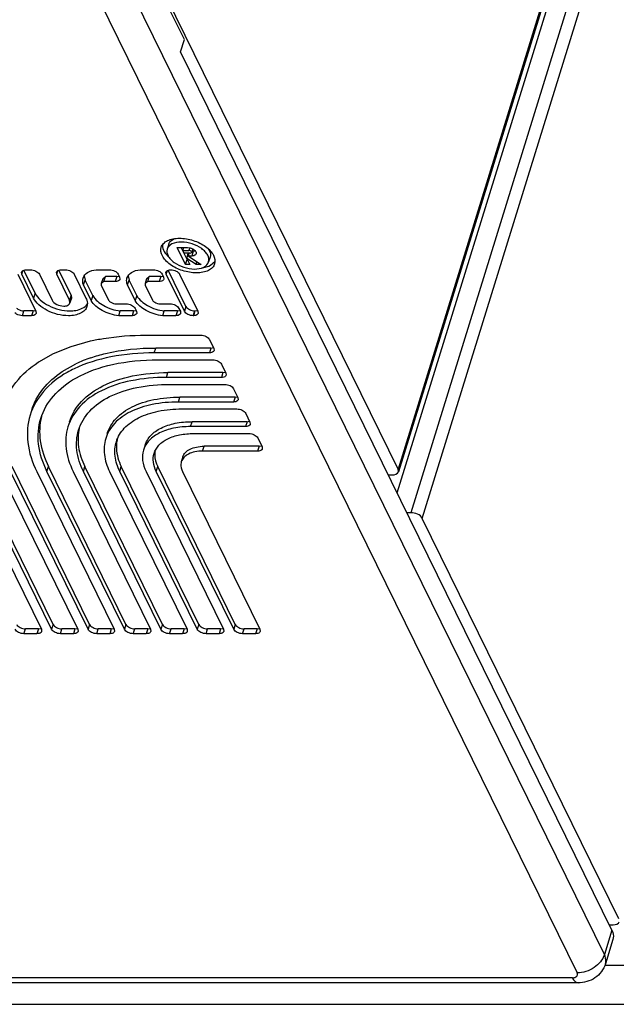
# Paper-space layout '5349-1527DM-2_CUST_1' of a CAD drawing. Units: inches. Extents: x 0 to 17, y 0 to 11.
# Drawn here: x 5.4 to 5.5, y 1.6 to 1.8 of the extents above; entities that cross this region are included whole.
import ezdxf

# ---------------------------------------------------------------- set-up
doc = ezdxf.new("R2010")
doc.units = ezdxf.units.IN
doc.header["$LTSCALE"] = 0.935
doc.header["$MEASUREMENT"] = 0
doc.layers.get('0').update_dxf_attribs({"linetype": 'CONTINUOUS'})

psp = doc.layouts.new('5349-1527DM-2_CUST_1')

# ---------------------------------------------------------------- linework, layer by layer
at = {"color": 7, "linetype": 'Continuous'}
for p, q in [((5.4339288083, 1.6985622619), (5.5221479474, 1.9840395006)), ((5.5209440999, 1.9840395006), (5.4341150969, 1.7030607438)), ((5.5211666164, 1.9840395006), (5.434175970599999, 1.7025376678)), ((5.5259178322, 1.9840395006), (5.436536425599999, 1.6948011626)), ((5.4387086551, 1.6936998851), (5.528430382200001, 1.9840395006)), ((5.4341150969, 1.7030607438), (5.3833148175, 1.8065808291)), ((5.3935793698, 1.7845552791), (5.3847523709, 1.8025428116)), ((5.473225047000001, 1.6109459336), (5.3826080826, 1.7956038921)), ((5.3774564361, 1.7921344324), (5.4680734004, 1.6074764739)), ((5.392864607100001, 1.7822423059), (5.3935793698, 1.7845552791)), ((5.4746545726, 1.6155718799), (5.392864607100001, 1.7822423059)), ((5.3906106799, 1.7457337612), (5.390324774700001, 1.744808572)), ((5.3922105145, 1.7451204404), (5.3941829511, 1.7451204404)), ((5.393795952200001, 1.741889658), (5.3922105145, 1.7451204404)), ((5.3940818573, 1.7428148472), (5.3929504366, 1.7451204404)), ((5.393296629299999, 1.7445698016), (5.393466789500001, 1.7451204404)), ((5.3941829511, 1.7451204404), (5.394673857999999, 1.7450582771)), ((5.3946082823, 1.7450717601), (5.3944531653, 1.7445698016)), ((5.394673857999999, 1.7450582771), (5.3951832483, 1.7448641102)), ((5.389933366599999, 1.7440660671), (5.3906828328, 1.7432339883)), ((5.393296629299999, 1.7445698016), (5.3944531653, 1.7445698016)), ((5.393548919600001, 1.7440556879), (5.393296629299999, 1.7445698016)), ((5.3947054557, 1.7440556879), (5.393548919600001, 1.7440556879)), ((5.394044669099999, 1.7430454566), (5.3943305742, 1.7439706459)), ((5.3943305742, 1.7439706459), (5.3944576177, 1.7438870451)), ((5.394339572000001, 1.7435050492), (5.3945097322, 1.7440556879)), ((5.394339572000001, 1.7435050492), (5.3967943923, 1.741889658)), ((5.39497567, 1.7435050492), (5.394339572000001, 1.7435050492)), ((5.3947054557, 1.7440556879), (5.3949743724, 1.7441906611)), ((5.395182240700001, 1.7448631918), (5.394974409500001, 1.7441906499)), ((5.3952615751, 1.7444302384), (5.39497567, 1.7435050492)), ((5.3952615751, 1.7444302384), (5.395048448, 1.7444302384)), ((5.3951832483, 1.7448641102), (5.395530380199999, 1.7446244645)), ((5.3952615751, 1.7444302384), (5.395562844800001, 1.7444588853)), ((5.3984674872, 1.7433058241), (5.3981815821, 1.7423806349)), ((5.393795952200001, 1.741889658), (5.3940818573, 1.7428148472)), ((5.3946118527, 1.741889658), (5.393795952200001, 1.741889658)), ((5.3958010722, 1.741889658), (5.394044669099999, 1.7430454566)), ((5.394044669099999, 1.7430454566), (5.3946118527, 1.741889658)), ((5.394157835800001, 1.7428148472), (5.3940818573, 1.7428148472)), ((5.3958010722, 1.741889658), (5.3959689316, 1.7424328512)), ((5.3967943923, 1.741889658), (5.3958010722, 1.741889658)), ((5.3970014743, 1.741283179), (5.3982127772, 1.7415975007)), ((5.3982127772, 1.7415975007), (5.398535504500001, 1.7417534545)), ((5.398535504500001, 1.7417534545), (5.399391820499999, 1.7425205797)), ((5.3619965801, 1.7400401446), (5.365441082799999, 1.733020986)), ((5.3627620343, 1.7400401446), (5.3627154135, 1.7404409054)), ((5.3627620343, 1.7400401446), (5.362978851999999, 1.7407417671)), ((5.364972802200001, 1.7355350732), (5.3627620343, 1.7400401446)), ((5.3652587074, 1.7364602624), (5.3631245762, 1.7408091645)), ((5.3635982149, 1.7408839141), (5.3644146968, 1.7408839141)), ((5.3660790013, 1.7400401446), (5.3684933248, 1.7351202706)), ((5.369395970299999, 1.7400401446), (5.3693493495, 1.7404409054)), ((5.369395970299999, 1.7400401446), (5.369612788, 1.7407417671)), ((5.3718102938, 1.7351202706), (5.369395970299999, 1.7400401446)), ((5.3720961989, 1.7360454599), (5.369758512200001, 1.7408091645)), ((5.370232150900001, 1.7408839141), (5.3710486328, 1.7408839141)), ((5.3727129373, 1.7400401446), (5.3749237053, 1.7355350732)), ((5.3745799028, 1.7397674929), (5.3747607311, 1.7389348126)), ((5.376860916900001, 1.7408997567), (5.3793759863, 1.7408997567)), ((5.3780937675, 1.7391925959), (5.378601090399999, 1.7395863744)), ((5.3783151853, 1.7386611851), (5.378601090399999, 1.7395863744)), ((5.3807604227, 1.7395863744), (5.378601090399999, 1.7395863744)), ((5.3807604227, 1.7395863744), (5.3804745176, 1.7386611851)), ((5.3807604227, 1.7395863744), (5.3812352685, 1.7396600781)), ((5.381040290800001, 1.7400559871), (5.381310698200001, 1.7395049547)), ((5.381310698200001, 1.7395049547), (5.381357319, 1.7391041938)), ((5.3829150307, 1.7397674929), (5.3830958589, 1.7389348126)), ((5.3851960448, 1.7408997567), (5.3877111141, 1.7408997567)), ((5.3864288953, 1.7391925959), (5.386936218200001, 1.7395863744)), ((5.3866503131, 1.7386611851), (5.386936218200001, 1.7395863744)), ((5.3890955506, 1.7395863744), (5.386936218200001, 1.7395863744)), ((5.3890955506, 1.7395863744), (5.388809645499999, 1.7386611851)), ((5.3890955506, 1.7395863744), (5.3895703963, 1.7396600781)), ((5.3893754186, 1.7400559871), (5.389645826000001, 1.7395049547)), ((5.389645826000001, 1.7395049547), (5.3896924468, 1.7391041938)), ((5.3901408728, 1.7400559871), (5.390094252000001, 1.740456748)), ((5.3901408728, 1.7400559871), (5.390357690599999, 1.7407576097)), ((5.3935931499, 1.733020986), (5.3901408728, 1.7400559871)), ((5.393879055, 1.7339461753), (5.3905034147, 1.740825007)), ((5.3909770534, 1.7408997567), (5.3910262205, 1.7408997567)), ((5.392690525, 1.7400559871), (5.3961428022, 1.733020986)), ((5.374474826, 1.7380096233), (5.3747607311, 1.7389348126)), ((5.375918685399999, 1.7350673472), (5.374474826, 1.7380096233)), ((5.3762045905, 1.7359925365), (5.3747607311, 1.7389348126)), ((5.3780937675, 1.7391925959), (5.3778078624, 1.7382674067)), ((5.3783151853, 1.7386611851), (5.3778078625, 1.7382674066)), ((5.3778078625, 1.7382674066), (5.377823616000001, 1.7379447791)), ((5.377823616000001, 1.7379447791), (5.379203832999999, 1.7351321926)), ((5.3804745176, 1.7386611851), (5.3783151853, 1.7386611851)), ((5.3828099538, 1.7380096233), (5.3830958589, 1.7389348126)), ((5.384253813200001, 1.7350673472), (5.3828099538, 1.7380096233)), ((5.3845397183, 1.7359925365), (5.3830958589, 1.7389348126)), ((5.3864288953, 1.7391925959), (5.3861429902, 1.7382674067)), ((5.3866503131, 1.7386611851), (5.3861429903, 1.7382674066)), ((5.3861429903, 1.7382674066), (5.3861587438, 1.7379447791)), ((5.3861587438, 1.7379447791), (5.387538960800001, 1.7351321926)), ((5.388809645499999, 1.7386611851), (5.3866503131, 1.7386611851)), ((5.3652587074, 1.7364602624), (5.364972802200001, 1.7355350732)), ((5.3720961989, 1.7360454599), (5.3718102938, 1.7351202706)), ((5.3720961989, 1.7360454599), (5.3721580427, 1.7355138385)), ((5.3762045905, 1.7359925365), (5.375918685399999, 1.7350673472)), ((5.3845397183, 1.7359925365), (5.384253813200001, 1.7350673472)), ((5.3718721376, 1.7345886493), (5.3718102938, 1.7351202706)), ((5.372158067999999, 1.7355138304), (5.3718721629, 1.7345886411)), ((5.3803985258, 1.734415786), (5.3825578582, 1.734415786)), ((5.3887336536, 1.734415786), (5.390892986, 1.734415786)), ((5.393879055, 1.7339461753), (5.3935931499, 1.733020986)), ((5.3628777552, 1.7321772164), (5.3631636603, 1.7331024057)), ((5.3646049022, 1.7321772164), (5.3628777552, 1.7321772164)), ((5.3648908073, 1.7331024057), (5.3631636603, 1.7331024057)), ((5.3648908073, 1.7331024057), (5.3646049022, 1.7321772164)), ((5.3648908073, 1.7331024057), (5.365365653, 1.7331761094)), ((5.365441082799999, 1.733020986), (5.3654877036, 1.7326202252)), ((5.3811413199, 1.7321772144), (5.381427225, 1.7331024037)), ((5.3836563895, 1.7321772144), (5.3811413199, 1.7321772144)), ((5.3839422943, 1.7331024037), (5.381427225, 1.7331024037)), ((5.3839422943, 1.7331024037), (5.3836563892, 1.7321772144)), ((5.383942294600001, 1.7331024037), (5.3844171403, 1.7331761074)), ((5.384222162, 1.7335720177), (5.384492569500001, 1.7330209852)), ((5.384492569500001, 1.7330209852), (5.3845391909, 1.7326202232)), ((5.3894764477, 1.7321772144), (5.3897623528, 1.7331024037)), ((5.3919915173, 1.7321772144), (5.3894764477, 1.7321772144)), ((5.3922774222, 1.7331024037), (5.3897623528, 1.7331024037)), ((5.3922774222, 1.7331024037), (5.3919915171, 1.7321772144)), ((5.3922774224, 1.7331024037), (5.392752268200001, 1.7331761074)), ((5.3925572899, 1.7335720177), (5.3928276973, 1.7330209852)), ((5.3928276973, 1.7330209852), (5.3928743187, 1.7326202232)), ((5.3952574544, 1.7321772164), (5.3955433595, 1.7331024057)), ((5.395306623500001, 1.7321772164), (5.3952574544, 1.7321772164)), ((5.3955925286, 1.7331024057), (5.395306623500001, 1.7321772164)), ((5.3955925286, 1.7331024057), (5.3955433595, 1.7331024057)), ((5.3955925286, 1.7331024057), (5.3960673724, 1.7331761094)), ((5.3961428022, 1.733020986), (5.3961894229, 1.7326202252)), ((5.3862367804, 1.7284741363), (5.3966829575, 1.7284741363)), ((5.3687756818, 1.7250068867), (5.3720934991, 1.7263568351)), ((5.3720934991, 1.7263568351), (5.3757694759, 1.7273849375)), ((5.398345350700001, 1.7276313358), (5.399163074, 1.7259649909)), ((5.3659757245, 1.7234270649), (5.3687756818, 1.7250068867)), ((5.387881676599999, 1.7251221904), (5.388167581699999, 1.7260473796)), ((5.3983278537, 1.7251221904), (5.387881676599999, 1.7251221904)), ((5.3986137588, 1.7260473796), (5.388167581699999, 1.7260473796)), ((5.3986137588, 1.7260473796), (5.3983278537, 1.7251221904)), ((5.3986137588, 1.7260473796), (5.3990873206, 1.726120737)), ((5.399163074, 1.7259649909), (5.3992096412, 1.7255646903)), ((5.370438662200001, 1.7215918164), (5.372970439099999, 1.7230296836)), ((5.388524512, 1.7238122296), (5.3989706891, 1.7238122296)), ((5.4006330872, 1.7229694265), (5.401450808, 1.7213030867)), ((5.390169408099999, 1.7204602836), (5.3904553132, 1.7213854729)), ((5.4009014903, 1.7213854729), (5.3904553132, 1.7213854729)), ((5.4009014903, 1.7213854729), (5.4006155852, 1.7204602836)), ((5.4009014903, 1.7213854729), (5.4013750554, 1.7214588312)), ((5.401450808, 1.7213030867), (5.4014973754, 1.7209027849)), ((5.4006155852, 1.7204602836), (5.390169408099999, 1.7204602836)), ((5.3908122423, 1.7191503253), (5.4012584194, 1.7191503253)), ((5.4029208175, 1.7183075223), (5.403738538300001, 1.7166411824)), ((5.3924571385, 1.7157983794), (5.3927430436, 1.7167235686)), ((5.4029033156, 1.7157983794), (5.3924571385, 1.7157983794)), ((5.403189220700001, 1.7167235686), (5.3927430436, 1.7167235686)), ((5.403189220700001, 1.7167235686), (5.4029033156, 1.7157983794)), ((5.403189220700001, 1.7167235686), (5.403662785700001, 1.7167969269)), ((5.403738538300001, 1.7166411824), (5.403785105700001, 1.7162408807)), ((5.3930999739, 1.7144884186), (5.4035461509, 1.7144884186)), ((5.4052085441, 1.713645618), (5.4060262674, 1.7119792732)), ((5.39474487, 1.7111364726), (5.3950307751, 1.7120616619)), ((5.4054769522, 1.7120616619), (5.3950307751, 1.7120616619)), ((5.4054769522, 1.7120616619), (5.405191047100001, 1.7111364726)), ((5.4054769522, 1.7120616619), (5.405950514, 1.7121350193)), ((5.4060262674, 1.7119792732), (5.406072834600001, 1.7115789726)), ((5.405191047100001, 1.7111364726), (5.39474487, 1.7111364726)), ((5.395387704199999, 1.7098265143), (5.4058338813, 1.7098265143)), ((5.407496274500001, 1.7089837138), (5.4083139977, 1.7073173689)), ((5.3861219826, 1.7075911966), (5.3858360775, 1.7066660073)), ((5.397032600299999, 1.7064745684), (5.397318505399999, 1.7073997576)), ((5.4074787774, 1.7064745684), (5.397032600299999, 1.7064745684)), ((5.4077646825, 1.7073997576), (5.397318505399999, 1.7073997576)), ((5.4077646825, 1.7073997576), (5.4074787774, 1.7064745684)), ((5.4077646825, 1.7073997576), (5.4082382443, 1.7074731151)), ((5.4083139977, 1.7073173689), (5.4083605649, 1.7069170684)), ((5.393287376900001, 1.7053769223), (5.3930014718, 1.704451733)), ((5.351768191000001, 1.7026217537), (5.366462881399999, 1.672677123)), ((5.3684038957, 1.672677123), (5.353709205299999, 1.7026217537)), ((5.368689800799999, 1.6736023123), (5.353995110400001, 1.7035469429)), ((5.3586758995, 1.7026217537), (5.3733705899, 1.672677123)), ((5.3753116079, 1.672677123), (5.3606169175, 1.7026217537)), ((5.375597513, 1.6736023123), (5.3609028226, 1.7035469429)), ((5.3655836117, 1.7026217537), (5.380278302100001, 1.672677123)), ((5.367524626, 1.7026217537), (5.3678105311, 1.7035469429)), ((5.3822193164, 1.672677123), (5.367524626, 1.7026217537)), ((5.3825052215, 1.6736023123), (5.3678105311, 1.7035469429)), ((5.3724913202, 1.7026217537), (5.3871860106, 1.672677123)), ((5.3744323308, 1.7026217537), (5.374718235900001, 1.7035469429)), ((5.3891270212, 1.672677123), (5.3744323308, 1.7026217537)), ((5.3894129263, 1.6736023123), (5.374718235900001, 1.7035469429)), ((5.379399025, 1.7026217537), (5.394093715399999, 1.672677123)), ((5.381340039299999, 1.7026217537), (5.381625944400001, 1.7035469429)), ((5.3960347297, 1.672677123), (5.381340039299999, 1.7026217537)), ((5.3963206348, 1.6736023123), (5.381625944400001, 1.7035469429)), ((5.386306733500001, 1.7026217537), (5.401001423899999, 1.672677123)), ((5.3882477441, 1.7026217537), (5.388533649199999, 1.7035469429)), ((5.402942434500001, 1.672677123), (5.3882477441, 1.7026217537)), ((5.4032283396, 1.6736023123), (5.388533649199999, 1.7035469429)), ((5.3932144383, 1.7026217537), (5.4079091287, 1.672677123)), ((5.4341769789, 1.7025372876), (5.4341150969, 1.7030607438)), ((5.4322617025, 1.7019594663), (5.433023724400001, 1.7019594663)), ((5.436536425599999, 1.6948011626), (5.4357744878, 1.6948011626)), ((5.475998221799999, 1.6177117374), (5.4387086551, 1.6936998851)), ((5.363158580299999, 1.6718343225), (5.363444485400001, 1.6727595117)), ((5.3659135662, 1.6727595117), (5.363444485400001, 1.6727595117)), ((5.3659135662, 1.6727595117), (5.3656276611, 1.6718343225)), ((5.3659135662, 1.6727595117), (5.366387128, 1.6728328691)), ((5.366462881399999, 1.672677123), (5.3665094486, 1.6722768224)), ((5.368689800799999, 1.6736023123), (5.3684038957, 1.672677123)), ((5.3700662888, 1.6718343225), (5.370352194, 1.6727595117)), ((5.372821274700001, 1.6727595117), (5.370352194, 1.6727595117)), ((5.372821274700001, 1.6727595117), (5.3725353696, 1.6718343225)), ((5.372821274700001, 1.6727595117), (5.3732948365, 1.6728328691)), ((5.3733705899, 1.672677123), (5.3734171571, 1.6722768224)), ((5.375597513, 1.6736023123), (5.3753116079, 1.672677123)), ((5.376974006, 1.67183432), (5.3772599111, 1.6727595092)), ((5.379728984500001, 1.6727595092), (5.3772599111, 1.6727595092)), ((5.379728984500001, 1.6727595092), (5.3794430793, 1.67183432)), ((5.379728984500001, 1.6727595092), (5.380202549500001, 1.6728328675)), ((5.380278302100001, 1.672677123), (5.380324869500001, 1.6722768213)), ((5.3825052215, 1.6736023123), (5.3822193164, 1.672677123)), ((5.383881709600001, 1.6718343225), (5.3841676147, 1.6727595117)), ((5.3866366954, 1.6727595117), (5.3841676147, 1.6727595117)), ((5.3866366954, 1.6727595117), (5.3863507903, 1.6718343225)), ((5.3866366954, 1.6727595117), (5.387110257200001, 1.6728328691)), ((5.3871860106, 1.672677123), (5.3872325778, 1.6722768224)), ((5.3894129263, 1.6736023123), (5.3891270212, 1.672677123)), ((5.3907894144, 1.6718343225), (5.391075319500001, 1.6727595117)), ((5.3935444002, 1.6727595117), (5.391075319500001, 1.6727595117)), ((5.3935444002, 1.6727595117), (5.3932584951, 1.6718343225)), ((5.3935444002, 1.6727595117), (5.394017962, 1.6728328691)), ((5.394093715399999, 1.672677123), (5.3941402826, 1.6722768224)), ((5.3963206348, 1.6736023123), (5.3960347297, 1.672677123)), ((5.3976971278, 1.67183432), (5.3979830329, 1.6727595092)), ((5.4004521063, 1.6727595092), (5.3979830329, 1.6727595092)), ((5.4004521063, 1.6727595092), (5.4001662012, 1.67183432)), ((5.4004521063, 1.6727595092), (5.4009256713, 1.6728328675)), ((5.401001423899999, 1.672677123), (5.4010479913, 1.6722768213)), ((5.4032283396, 1.6736023123), (5.402942434500001, 1.672677123)), ((5.4046048326, 1.67183432), (5.4048907377, 1.6727595092)), ((5.4073598111, 1.6727595092), (5.4048907377, 1.6727595092)), ((5.4073598111, 1.6727595092), (5.407073906, 1.67183432)), ((5.4073598111, 1.6727595092), (5.4078333761, 1.6728328675)), ((5.4079091287, 1.672677123), (5.4079556961, 1.6722768213)), ((5.3656276611, 1.6718343225), (5.363158580299999, 1.6718343225)), ((5.3725353696, 1.6718343225), (5.3700662888, 1.6718343225)), ((5.3794430793, 1.67183432), (5.376974006, 1.67183432)), ((5.3863507903, 1.6718343225), (5.383881709600001, 1.6718343225)), ((5.3932584951, 1.6718343225), (5.3907894144, 1.6718343225)), ((5.4001662012, 1.67183432), (5.3976971278, 1.67183432)), ((5.407073906, 1.67183432), (5.4046048326, 1.67183432)), ((5.4741449115, 1.6166104599), (5.474906849400001, 1.6166104599)), ((5.4746545726, 1.6155718799), (5.473225047000001, 1.6109459336)), ((5.474857485, 1.6138282931), (5.4734279595, 1.6092023468)), ((5.5668289888, 1.6088569156), (5.4734279595, 1.6088569156)), ((5.4671639234, 1.6065587426), (5.3496742533, 1.6065587426)), ((5.4682360675, 1.6055990685), (5.3507463974, 1.6055990685)), ((5.356665918, 1.6015150656), (5.5704318455, 1.6015150656))]:
    psp.add_line(p, q, dxfattribs=at)
for centre, radius, start, end in [((5.395329228600001, 1.7456219565), 0.0011863014, 281.3573842966, 286.3099193772), ((5.3779965504, 1.7051755795), 0.0218544498, 123.3697707818, 123.7125775628), ((5.3835567141, 1.7010414173), 0.0244039561, 112.1143426741, 115.708540522), ((5.384547106799999, 1.698607658), 0.027031514, 108.7500752349, 112.1171620388), ((5.3822438162, 1.7022500695), 0.022035836, 115.7086722356, 119.555294729), ((5.3870564821, 1.7073109926), 0.006368154599999999, 167.3809560712, 172.9488133259)]:
    psp.add_arc(centre, radius, start, end, dxfattribs=at)
for points, knots in [([(5.389196403200001, 1.7451572649), (5.3892779062, 1.7454207505), (5.3895960413, 1.7459419065), (5.3903954262, 1.7464893203), (5.391443949, 1.7468189222), (5.3922243282, 1.746884662), (5.3926386522, 1.746884662)], [0, 0, 0, 0, 0.2022243733, 0.4300412818, 0.6962093909999999, 1, 1, 1, 1]), ([(5.3926386522, 1.746884662), (5.393522925399999, 1.746884662), (5.3952876169, 1.7465727753), (5.3972611006, 1.7456285245), (5.398488564400001, 1.7445625112), (5.399266586, 1.7435428024), (5.3994722724, 1.7425566916), (5.3993099536, 1.742031942)], [0, 0, 0, 0, 0.2903108438, 0.5784239238000001, 0.7069559903, 0.8196685994, 1, 1, 1, 1]), ([(5.395867704700001, 1.7403045448), (5.3949834314, 1.7403045448), (5.39321874, 1.7406164315), (5.3912452563, 1.7415606823), (5.3900177925, 1.7426266956), (5.389239770900001, 1.7436464044), (5.3890340845, 1.7446325152), (5.389196403200001, 1.7451572649)], [0, 0, 0, 0, 0.2903108438, 0.5784239238000001, 0.7069559903, 0.8196685994, 1, 1, 1, 1]), ([(5.3894041954, 1.7455923685), (5.3894017049, 1.74546792), (5.3894449223, 1.7449225916), (5.3896935647, 1.7444100861), (5.389933366599999, 1.7440660671)], [0, 0, 0, 0, 0.2288860529, 1, 1, 1, 1]), ([(5.3929989378, 1.746150477), (5.3923989425, 1.746150477), (5.3913268133, 1.7460280954), (5.3904565414, 1.7452348127), (5.390324891100001, 1.7448085361)], [0, 0, 0, 0, 0.5735335067, 1, 1, 1, 1]), ([(5.390610797999999, 1.745733725), (5.3906477727, 1.7458534667), (5.390884616, 1.7463572482), (5.3913937043, 1.7466823164), (5.3917899064, 1.7468317164)], [0, 0, 0, 0, 0.2283725031, 1, 1, 1, 1]), ([(5.3981814658, 1.7423806707), (5.398307372100001, 1.7427883484), (5.3981479556, 1.7435543005), (5.3975435214, 1.7443464653), (5.3965900071, 1.7451745165), (5.3950569126, 1.7459081399), (5.393685966100001, 1.746150477), (5.3929989378, 1.746150477)], [0, 0, 0, 0, 0.1803187203, 0.2930284454, 0.4215549826, 0.7096539801, 1, 1, 1, 1]), ([(5.390324891100001, 1.7448085361), (5.3901989847, 1.7444008584), (5.3903584013, 1.7436349063), (5.3909628355, 1.7428427416), (5.391916349700001, 1.7420146903), (5.3934494442, 1.7412810669), (5.394820390800001, 1.7410387298), (5.395507418999999, 1.7410387298)], [0, 0, 0, 0, 0.1803187203, 0.2930284454, 0.4215549826, 0.7096539801, 1, 1, 1, 1]), ([(5.3949743724, 1.7441906611), (5.3949869503, 1.744231685), (5.394928779500001, 1.7444790089), (5.3946409888, 1.7445698016), (5.3944531653, 1.7445698016)], [0, 0, 0, 0, 0.185968047, 1, 1, 1, 1]), ([(5.3958206525, 1.7439291416), (5.3958005998, 1.7438644807), (5.395620466, 1.743573573), (5.3952365781, 1.7435050492), (5.39497567, 1.7435050492)], [0, 0, 0, 0, 0.2060178898, 1, 1, 1, 1]), ([(5.395530380199999, 1.7446244645), (5.3955885149, 1.7445721257), (5.395765731, 1.7443907269), (5.3958738838, 1.7441007881), (5.3958206525, 1.7439291416)], [0, 0, 0, 0, 0.3032699325, 1, 1, 1, 1]), ([(5.3981157552, 1.7448739373), (5.3982048367, 1.7447463478), (5.3984851947, 1.7442816628), (5.3985824348, 1.743678534), (5.3984673685, 1.7433058603)], [0, 0, 0, 0, 0.2851868951, 1, 1, 1, 1]), ([(5.395507418999999, 1.7410387298), (5.396107414299999, 1.7410387298), (5.3971795435, 1.7411611114), (5.398049815499999, 1.7419543942), (5.3981814658, 1.7423806707)], [0, 0, 0, 0, 0.5735335067, 1, 1, 1, 1]), ([(5.3993099536, 1.742031942), (5.399228450700001, 1.7417684564), (5.398910315499999, 1.7412473003), (5.398110930700001, 1.7406998865), (5.3970624078, 1.7403702846), (5.3962820287, 1.7403045448), (5.395867704700001, 1.7403045448)], [0, 0, 0, 0, 0.2022243733, 0.4300412818, 0.6962093909999999, 1, 1, 1, 1]), ([(5.3627154135, 1.7404409054), (5.3627363312, 1.7405084559), (5.3629247787, 1.7408122245), (5.3633256412, 1.7408839141), (5.3635982149, 1.7408839141)], [0, 0, 0, 0, 0.2059928305, 1, 1, 1, 1]), ([(5.3644146968, 1.7408839141), (5.3647597808, 1.7408839141), (5.3653957668, 1.74072317), (5.3659484621, 1.7403061556), (5.3660790013, 1.7400401446)], [0, 0, 0, 0, 0.5380179472, 1, 1, 1, 1]), ([(5.3693493495, 1.7404409054), (5.3693702672, 1.7405084559), (5.3695587147, 1.7408122245), (5.3699595772, 1.7408839141), (5.370232150900001, 1.7408839141)], [0, 0, 0, 0, 0.2059928305, 1, 1, 1, 1]), ([(5.3710486328, 1.7408839141), (5.371393716799999, 1.7408839141), (5.3720297028, 1.74072317), (5.3725823981, 1.7403061556), (5.3727129373, 1.7400401446)], [0, 0, 0, 0, 0.5380179472, 1, 1, 1, 1]), ([(5.3743671672, 1.7393306621), (5.374499441, 1.7397587285), (5.3752620613, 1.7405845493), (5.376289510199999, 1.740833088), (5.376860916900001, 1.7408997567)], [0, 0, 0, 0, 0.437826945, 1, 1, 1, 1]), ([(5.3793759863, 1.7408997567), (5.3797210702, 1.7408997567), (5.3803570562, 1.7407390125), (5.3809097515, 1.7403219981), (5.381040290800001, 1.7400559871)], [0, 0, 0, 0, 0.5380179472, 1, 1, 1, 1]), ([(5.382702295, 1.7393306621), (5.3828345688, 1.7397587285), (5.3835971891, 1.7405845493), (5.384624637999999, 1.740833088), (5.3851960448, 1.7408997567)], [0, 0, 0, 0, 0.437826945, 1, 1, 1, 1]), ([(5.3877111141, 1.7408997567), (5.388056197999999, 1.7408997567), (5.388692184, 1.7407390125), (5.3892448793, 1.7403219981), (5.3893754186, 1.7400559871)], [0, 0, 0, 0, 0.5380179472, 1, 1, 1, 1]), ([(5.390094252000001, 1.740456748), (5.3901151697, 1.7405242984), (5.390303617200001, 1.740828067), (5.3907044797, 1.7408997567), (5.3909770534, 1.7408997567)], [0, 0, 0, 0, 0.2059928305, 1, 1, 1, 1]), ([(5.3910262205, 1.7408997567), (5.391371304500001, 1.7408997567), (5.3920072904, 1.7407390125), (5.3925599858, 1.7403219981), (5.392690525, 1.7400559871)], [0, 0, 0, 0, 0.5380179472, 1, 1, 1, 1]), ([(5.374474826, 1.7380096233), (5.374427504, 1.7381208377), (5.3742797354, 1.7385420254), (5.3742709301, 1.7390192183), (5.3743671672, 1.7393306621)], [0, 0, 0, 0, 0.2704867191, 1, 1, 1, 1]), ([(5.381357319, 1.7391041938), (5.3813364013, 1.7390366434), (5.3811479538, 1.7387328747), (5.3807470913, 1.7386611851), (5.3804745176, 1.7386611851)], [0, 0, 0, 0, 0.2059928305, 1, 1, 1, 1]), ([(5.3828099538, 1.7380096233), (5.382762631799999, 1.7381208377), (5.382614863200001, 1.7385420254), (5.382606057899999, 1.7390192183), (5.382702295, 1.7393306621)], [0, 0, 0, 0, 0.2704867191, 1, 1, 1, 1]), ([(5.3896924468, 1.7391041938), (5.389671529099999, 1.7390366434), (5.3894830816, 1.7387328747), (5.3890822191, 1.7386611851), (5.388809645499999, 1.7386611851)], [0, 0, 0, 0, 0.2059928305, 1, 1, 1, 1]), ([(5.3652587074, 1.7364602624), (5.365498339, 1.735971031), (5.3662931829, 1.7350335383), (5.368454875, 1.733628175), (5.3705091452, 1.7331003293), (5.3718829746, 1.7331003293)], [0, 0, 0, 0, 0.2121737537, 0.464925932, 1, 1, 1, 1]), ([(5.3762045905, 1.7359925365), (5.376660355399999, 1.7351727502), (5.3783528838, 1.733830907), (5.3803333268, 1.7332169204), (5.381427225, 1.7331024037)], [0, 0, 0, 0, 0.4602728779, 1, 1, 1, 1]), ([(5.3845397183, 1.7359925365), (5.384995483200001, 1.7351727502), (5.3866880116, 1.733830907), (5.3886684546, 1.7332169204), (5.3897623528, 1.7331024037)], [0, 0, 0, 0, 0.4602728779, 1, 1, 1, 1]), ([(5.371597069400001, 1.7321751401), (5.3702232405, 1.7321751401), (5.3681689705, 1.7327029856), (5.3660072783, 1.7341083486), (5.365212434, 1.7350458415), (5.364972802200001, 1.7355350732)], [0, 0, 0, 0, 0.5350739315999999, 0.7878261507, 1, 1, 1, 1]), ([(5.3684933248, 1.7351202706), (5.368666489100001, 1.734767399), (5.369399656100001, 1.7342142168), (5.3702433107, 1.7340009848), (5.370701075, 1.7340009848)], [0, 0, 0, 0, 0.4619820528, 1, 1, 1, 1]), ([(5.370701075, 1.7340009848), (5.370963873200001, 1.7340009848), (5.3714334612, 1.7340546351), (5.3718143579, 1.7344020585), (5.3718721376, 1.7345886493)], [0, 0, 0, 0, 0.5736320434000001, 1, 1, 1, 1]), ([(5.3751103184, 1.733938113), (5.3750272081, 1.7336691717), (5.3747023771, 1.733137272), (5.3738865232, 1.7325786894), (5.372816420199999, 1.7322421806), (5.3720199723, 1.7321751401), (5.371597069400001, 1.7321751401)], [0, 0, 0, 0, 0.2022252026, 0.4300635734, 0.6961826286, 1, 1, 1, 1]), ([(5.3718829746, 1.7331003293), (5.3722477799, 1.7331003293), (5.373435950399999, 1.7331789427), (5.3747370667, 1.7337104835), (5.3751919462, 1.734424164)], [0, 0, 0, 0, 0.3012122042, 1, 1, 1, 1]), ([(5.3749237053, 1.7355350732), (5.3749893549, 1.7354015426), (5.3751957878, 1.7349003899), (5.3752267079, 1.734314744), (5.3751103184, 1.733938113)], [0, 0, 0, 0, 0.2740254935, 1, 1, 1, 1]), ([(5.3811413199, 1.7321772144), (5.3800474213, 1.7322917312), (5.378066978300001, 1.7329057179), (5.3763744501, 1.7342475612), (5.375918685399999, 1.7350673472)], [0, 0, 0, 0, 0.5397273063, 1, 1, 1, 1]), ([(5.379203832999999, 1.7351321926), (5.379257513300001, 1.7350451318), (5.379572606699999, 1.7346872779), (5.380036361, 1.7344872455), (5.3803985258, 1.734415786)], [0, 0, 0, 0, 0.2169576444, 1, 1, 1, 1]), ([(5.3825578582, 1.734415786), (5.382902941799999, 1.734415786), (5.3835389274, 1.734255042), (5.3840916224, 1.7338380284), (5.384222162, 1.7335720177)], [0, 0, 0, 0, 0.5380178132, 1, 1, 1, 1]), ([(5.3894764477, 1.7321772144), (5.388382549199999, 1.7322917312), (5.3864021061, 1.7329057179), (5.3847095779, 1.7342475612), (5.384253813200001, 1.7350673472)], [0, 0, 0, 0, 0.5397273063, 1, 1, 1, 1]), ([(5.387538960800001, 1.7351321926), (5.3875926411, 1.7350451318), (5.387907734500001, 1.7346872779), (5.3883714888, 1.7344872455), (5.3887336536, 1.734415786)], [0, 0, 0, 0, 0.2169576444, 1, 1, 1, 1]), ([(5.390892986, 1.734415786), (5.3912380696, 1.734415786), (5.3918740552, 1.734255042), (5.392426750199999, 1.7338380284), (5.3925572899, 1.7335720177)], [0, 0, 0, 0, 0.5380178132, 1, 1, 1, 1]), ([(5.393879055, 1.7339461753), (5.394009594299999, 1.7336801642), (5.394562289600001, 1.7332631499), (5.395198275599999, 1.7331024057), (5.3955433595, 1.7331024057)], [0, 0, 0, 0, 0.4619820528, 1, 1, 1, 1]), ([(5.3628777552, 1.7321772164), (5.3624862084, 1.7321772167), (5.3619604685, 1.732326753), (5.361542528999999, 1.7326278704), (5.3614534737, 1.7327105601)], [0, 0, 0, 0, 0.7631417114, 1, 1, 1, 1]), ([(5.3617393788, 1.7336357493), (5.3618284339, 1.7335530599), (5.362246373000001, 1.733251942), (5.3627721132, 1.7331024059), (5.3631636603, 1.7331024057)], [0, 0, 0, 0, 0.2368576793, 1, 1, 1, 1]), ([(5.3654877036, 1.7326202252), (5.3654667859, 1.7325526747), (5.3652783384, 1.7322489061), (5.364877475899999, 1.7321772164), (5.3646049022, 1.7321772164)], [0, 0, 0, 0, 0.2059928305, 1, 1, 1, 1]), ([(5.3845391909, 1.7326202232), (5.3845182732, 1.7325526727), (5.384329825700001, 1.7322489041), (5.383928963200001, 1.7321772144), (5.3836563895, 1.7321772144)], [0, 0, 0, 0, 0.2059928294, 1, 1, 1, 1]), ([(5.3928743187, 1.7326202232), (5.392853401, 1.7325526727), (5.392664953500001, 1.7322489041), (5.392264091, 1.7321772144), (5.3919915173, 1.7321772144)], [0, 0, 0, 0, 0.2059928294, 1, 1, 1, 1]), ([(5.3952574544, 1.7321772164), (5.394912370499999, 1.7321772164), (5.3942763845, 1.7323379606), (5.3937236892, 1.732754975), (5.3935931499, 1.733020986)], [0, 0, 0, 0, 0.5380179472, 1, 1, 1, 1]), ([(5.3961894229, 1.7326202252), (5.396168505299999, 1.7325526748), (5.3959800583, 1.7322489067), (5.3955791966, 1.7321772167), (5.395306623500001, 1.7321772164)], [0, 0, 0, 0, 0.2059928972, 1, 1, 1, 1]), ([(5.3757694759, 1.7273849375), (5.376586187000001, 1.7275684211), (5.380037228099999, 1.7282285724), (5.3835618048, 1.7284741363), (5.3862367804, 1.7284741363)], [0, 0, 0, 0, 0.2383421952, 1, 1, 1, 1]), ([(5.3966829575, 1.7284741363), (5.3970276452, 1.7284741363), (5.3976629008, 1.7283135767), (5.3982149614, 1.7278970413), (5.398345350700001, 1.7276313358)], [0, 0, 0, 0, 0.5380179472, 1, 1, 1, 1]), ([(5.387881676599999, 1.7251221904), (5.3851174787, 1.7251221904), (5.3799077051, 1.7246955617), (5.374875320499999, 1.7231607248), (5.372684770399999, 1.7221046084)], [0, 0, 0, 0, 0.531980891, 1, 1, 1, 1]), ([(5.375858077799999, 1.7242046016), (5.376773704400001, 1.7245159065), (5.3807803525, 1.7256529893), (5.3849750495, 1.7260473796), (5.388167581699999, 1.7260473796)], [0, 0, 0, 0, 0.2324965571, 1, 1, 1, 1]), ([(5.3992096412, 1.7255646903), (5.3991887476, 1.7254972175), (5.3990005165, 1.7251937977), (5.3986001143, 1.7251221904), (5.3983278537, 1.7251221904)], [0, 0, 0, 0, 0.2059928305, 1, 1, 1, 1]), ([(5.359187991000001, 1.714900889), (5.3597034439, 1.716569459), (5.3614887516, 1.7198606184), (5.3642869818, 1.7223007387), (5.3658667397, 1.7233548168)], [0, 0, 0, 0, 0.479047807, 1, 1, 1, 1]), ([(5.372978010700001, 1.7203241398), (5.3751356285, 1.7215492526), (5.3802812572, 1.7233309719), (5.3856521788, 1.7238122296), (5.388524512, 1.7238122296)], [0, 0, 0, 0, 0.4634668501, 1, 1, 1, 1]), ([(5.3989706891, 1.7238122296), (5.3993153777, 1.7238122296), (5.3999506352, 1.7236516695), (5.4005026975, 1.7232351328), (5.4006330872, 1.7229694265)], [0, 0, 0, 0, 0.5380179472, 1, 1, 1, 1]), ([(5.371374347200001, 1.721418604), (5.3697074848, 1.720472174), (5.3667416512, 1.7182209097), (5.3648499837, 1.7149598201), (5.3643399558, 1.7133088114)], [0, 0, 0, 0, 0.5259022704, 1, 1, 1, 1]), ([(5.364625860899999, 1.7142340007), (5.3650744817, 1.7156862287), (5.3666283115, 1.7185506658), (5.3690637312, 1.7206744071), (5.370438662200001, 1.7215918164)], [0, 0, 0, 0, 0.479047807, 1, 1, 1, 1]), ([(5.3717913759, 1.712019689), (5.3722328766, 1.7134484896), (5.3739583416, 1.7162744009), (5.3782927415, 1.719241614), (5.3839775338, 1.7210293437), (5.3882086207, 1.7213854729), (5.3904553132, 1.7213854729)], [0, 0, 0, 0, 0.2022314882, 0.4300697469, 0.6961786611, 1, 1, 1, 1]), ([(5.4014973754, 1.7209027849), (5.4014764817, 1.7208353118), (5.40128825, 1.7205318911), (5.4008878467, 1.7204602836), (5.4006155852, 1.7204602836)], [0, 0, 0, 0, 0.2059928305, 1, 1, 1, 1]), ([(5.3663533748, 1.7126866179), (5.3668336987, 1.7142414716), (5.3686151732, 1.7173126343), (5.3714082436, 1.7194328135), (5.372978010700001, 1.7203241398)], [0, 0, 0, 0, 0.4740986464, 1, 1, 1, 1]), ([(5.390169408099999, 1.7204602836), (5.387922715399999, 1.7204602836), (5.3836916284, 1.7201041544), (5.3780068361, 1.7183164245), (5.3736724363, 1.7153492114), (5.3719469714, 1.7125233002), (5.371505470800001, 1.7110944998)], [0, 0, 0, 0, 0.3038213598, 0.5699302738, 0.7977685266, 1, 1, 1, 1]), ([(5.373518876399999, 1.7104723104), (5.3739279558, 1.7117961881), (5.3755267127, 1.7144145809), (5.379542819400001, 1.717163899), (5.3848101534, 1.7188203482), (5.3887305338, 1.7191503253), (5.3908122423, 1.7191503253)], [0, 0, 0, 0, 0.2022314882, 0.4300697469, 0.6961786611, 1, 1, 1, 1]), ([(5.4012584194, 1.7191503253), (5.401603108, 1.7191503253), (5.4022383655, 1.7189897653), (5.402790427799999, 1.7185732286), (5.4029208175, 1.7183075223)], [0, 0, 0, 0, 0.5380179472, 1, 1, 1, 1]), ([(5.3924571385, 1.7157983794), (5.390797594299999, 1.7157983794), (5.3876722554, 1.7155353206), (5.3834731213, 1.7142147943), (5.3802714694, 1.7120230299), (5.3789969358, 1.7099356396), (5.3786708165, 1.7088802405)], [0, 0, 0, 0, 0.3038213598, 0.5699302738, 0.7977685266, 1, 1, 1, 1]), ([(5.3789567217, 1.7098054297), (5.379282841, 1.7108608289), (5.3805573746, 1.7129482193), (5.3837590266, 1.7151399838), (5.3879581608, 1.7164605099), (5.391083499500001, 1.7167235686), (5.3927430436, 1.7167235686)], [0, 0, 0, 0, 0.2022314882, 0.4300697469, 0.6961786611, 1, 1, 1, 1]), ([(5.403785105700001, 1.7162408807), (5.403764212, 1.7161734076), (5.403575980299999, 1.7158699869), (5.403175577000001, 1.7157983794), (5.4029033156, 1.7157983794)], [0, 0, 0, 0, 0.2059928305, 1, 1, 1, 1]), ([(5.3643399558, 1.7133088114), (5.3638288909, 1.7116544459), (5.3635515241, 1.7078857434), (5.3647370876, 1.7043467884), (5.3655836117, 1.7026217537)], [0, 0, 0, 0, 0.4739885581, 1, 1, 1, 1]), ([(5.380684226000001, 1.7082580499), (5.380977924, 1.709208526), (5.382125749199999, 1.7110883975), (5.3850091074, 1.7130622666), (5.3887907825, 1.714251512), (5.3916054142, 1.7144884186), (5.3930999739, 1.7144884186)], [0, 0, 0, 0, 0.2022314882, 0.4300697469, 0.6961786611, 1, 1, 1, 1]), ([(5.4035461509, 1.7144884186), (5.4038908386, 1.7144884186), (5.4045260942, 1.714327859), (5.4050781548, 1.7139113235), (5.4052085441, 1.713645618)], [0, 0, 0, 0, 0.5380179472, 1, 1, 1, 1]), ([(5.367524626, 1.7026217537), (5.366727386, 1.704246358), (5.3656108452, 1.7075792773), (5.3658720637, 1.7111285684), (5.3663533748, 1.7126866179)], [0, 0, 0, 0, 0.5260114342000001, 1, 1, 1, 1]), ([(5.3664853391, 1.7130645151), (5.3661051357, 1.7115680349), (5.3659824115, 1.7082187242), (5.3670569806, 1.7050825174), (5.3678105311, 1.7035469429)], [0, 0, 0, 0, 0.4744230399, 1, 1, 1, 1]), ([(5.3861220772, 1.7075911673), (5.3863329838, 1.7082731101), (5.3871563927, 1.709622029), (5.3892253823, 1.7110382399), (5.3919387559, 1.7118917274), (5.3939583543, 1.7120616619), (5.3950307751, 1.7120616619)], [0, 0, 0, 0, 0.2022316403, 0.4300717354, 0.6961701063, 1, 1, 1, 1]), ([(5.406072834600001, 1.7115789726), (5.406051941, 1.7115114997), (5.4058637099, 1.7112080799), (5.4054633077, 1.7111364726), (5.405191047100001, 1.7111364726)], [0, 0, 0, 0, 0.2059928305, 1, 1, 1, 1]), ([(5.371505470800001, 1.7110944998), (5.3711002066, 1.7097829686), (5.370880210599999, 1.7067950941), (5.3718201772, 1.7039893995), (5.3724913202, 1.7026217537)], [0, 0, 0, 0, 0.4739778668, 1, 1, 1, 1]), ([(5.3744323308, 1.7026217537), (5.3738104725, 1.7038889675), (5.372939531699999, 1.7064886282), (5.3731433724, 1.7092570905), (5.373518876399999, 1.7104723104)], [0, 0, 0, 0, 0.5260221451, 1, 1, 1, 1]), ([(5.3736576838, 1.7108616107), (5.373379934400001, 1.7097073206), (5.373309533500001, 1.7071346724), (5.3741391317, 1.7047270332), (5.374718235900001, 1.7035469429)], [0, 0, 0, 0, 0.4745603125, 1, 1, 1, 1]), ([(5.39474487, 1.7111364726), (5.393672449199999, 1.7111364726), (5.391652850800001, 1.7109665381), (5.3889394772, 1.7101130506), (5.3868704876, 1.7086968397), (5.3860470787, 1.7073479208), (5.3858361721, 1.706665978)], [0, 0, 0, 0, 0.3038298937, 0.5699282646, 0.7977683597, 1, 1, 1, 1]), ([(5.3878495768, 1.7060437889), (5.388028036100001, 1.7066208173), (5.388724766599999, 1.70776221), (5.3904754498, 1.7089605421), (5.3927713808, 1.7096827236), (5.3944802714, 1.7098265143), (5.395387704199999, 1.7098265143)], [0, 0, 0, 0, 0.2022316403, 0.4300717354, 0.6961701063, 1, 1, 1, 1]), ([(5.4058338813, 1.7098265143), (5.4061785689, 1.7098265143), (5.4068138245, 1.7096659547), (5.4073658851, 1.7092494193), (5.407496274500001, 1.7089837138)], [0, 0, 0, 0, 0.5380179472, 1, 1, 1, 1]), ([(5.3786708165, 1.7088802405), (5.3783714637, 1.7079114636), (5.3782089613, 1.7057044374), (5.3789032778, 1.7036319802), (5.379399025, 1.7026217537)], [0, 0, 0, 0, 0.4739778668, 1, 1, 1, 1]), ([(5.381340039299999, 1.7026217537), (5.380893577, 1.7035315481), (5.3802682863, 1.7053979708), (5.3804146334, 1.7073855845), (5.380684226000001, 1.7082580499)], [0, 0, 0, 0, 0.5260221451, 1, 1, 1, 1]), ([(5.380736490599999, 1.7080927218), (5.3806915008, 1.7077294227), (5.3806313274, 1.7061671726), (5.3811013262, 1.7046160024), (5.381625944400001, 1.7035469429)], [0, 0, 0, 0, 0.2351272571, 1, 1, 1, 1]), ([(5.3858361721, 1.706665978), (5.3856425751, 1.706040004), (5.385537787100001, 1.7046137522), (5.3859863821, 1.7032745613), (5.386306733500001, 1.7026217537)], [0, 0, 0, 0, 0.4739775492, 1, 1, 1, 1]), ([(5.3882477441, 1.7026217537), (5.3879766775, 1.7031741293), (5.3875970972, 1.7043072906), (5.387685764, 1.7055141187), (5.3878495768, 1.7060437889)], [0, 0, 0, 0, 0.5260224508, 1, 1, 1, 1]), ([(5.388021531000001, 1.7064947306), (5.3879810277, 1.7062615224), (5.3878995203, 1.7052525295), (5.388194213099999, 1.704238641), (5.388533649199999, 1.7035469429)], [0, 0, 0, 0, 0.2350085665, 1, 1, 1, 1]), ([(5.397032600299999, 1.7064745684), (5.3965473603, 1.7064745684), (5.3956335138, 1.7063976461), (5.394405674400001, 1.7060115346), (5.3934695617, 1.7053706152), (5.3930968486, 1.7047603122), (5.393001488099999, 1.7044517281)], [0, 0, 0, 0, 0.3038174157, 0.5699363429, 0.7977748081999999, 1, 1, 1, 1]), ([(5.393287393200001, 1.7053769174), (5.3933827537, 1.7056855014), (5.3937554666, 1.7062958043), (5.3946915792, 1.7069367238), (5.3959194186, 1.7073228353), (5.3968332654, 1.7073997576), (5.397318505399999, 1.7073997576)], [0, 0, 0, 0, 0.2022251422, 0.4300635707, 0.6961825275, 1, 1, 1, 1]), ([(5.4083605649, 1.7069170684), (5.4083396713, 1.7068495955), (5.4081514402, 1.7065461757), (5.4077510381, 1.7064745684), (5.4074787774, 1.7064745684)], [0, 0, 0, 0, 0.2059928305, 1, 1, 1, 1]), ([(5.393001488099999, 1.7044517281), (5.3929581429, 1.7043114641), (5.3928380349, 1.7036951248), (5.3930046164, 1.7030493259), (5.3932144383, 1.7026217537)], [0, 0, 0, 0, 0.2356141798, 1, 1, 1, 1]), ([(5.363158580299999, 1.6718343225), (5.3628138927, 1.6718343225), (5.3621786371, 1.671994882), (5.3616265765, 1.6724114175), (5.3614961872, 1.672677123)], [0, 0, 0, 0, 0.5380179472, 1, 1, 1, 1]), ([(5.3617820923, 1.6736023123), (5.3619124816, 1.6733366068), (5.362464542200001, 1.6729200713), (5.363099797799999, 1.6727595117), (5.363444485400001, 1.6727595117)], [0, 0, 0, 0, 0.4619820528, 1, 1, 1, 1]), ([(5.3665094486, 1.6722768224), (5.366488555, 1.6722093496), (5.3663003239, 1.6719059298), (5.3658999218, 1.6718343225), (5.3656276611, 1.6718343225)], [0, 0, 0, 0, 0.2059928305, 1, 1, 1, 1]), ([(5.3700662888, 1.6718343225), (5.3697216012, 1.6718343225), (5.3690863456, 1.671994882), (5.368534285, 1.6724114175), (5.3684038957, 1.672677123)], [0, 0, 0, 0, 0.5380179472, 1, 1, 1, 1]), ([(5.368689800799999, 1.6736023123), (5.3688201901, 1.6733366068), (5.369372250700001, 1.6729200713), (5.3700075063, 1.6727595117), (5.370352194, 1.6727595117)], [0, 0, 0, 0, 0.4619820528, 1, 1, 1, 1]), ([(5.3734171571, 1.6722768224), (5.3733962635, 1.6722093496), (5.3732080324, 1.6719059298), (5.3728076303, 1.6718343225), (5.3725353696, 1.6718343225)], [0, 0, 0, 0, 0.2059928305, 1, 1, 1, 1]), ([(5.376974006, 1.67183432), (5.3766293173, 1.67183432), (5.3759940598, 1.67199488), (5.3754419976, 1.6724114167), (5.3753116079, 1.672677123)], [0, 0, 0, 0, 0.5380179472, 1, 1, 1, 1]), ([(5.375597513, 1.6736023123), (5.3757279027, 1.673336606), (5.3762799649, 1.6729200693), (5.3769152224, 1.6727595092), (5.3772599111, 1.6727595092)], [0, 0, 0, 0, 0.4619820528, 1, 1, 1, 1]), ([(5.380324869500001, 1.6722768213), (5.3803039758, 1.6722093482), (5.380115744099999, 1.6719059275), (5.379715340800001, 1.67183432), (5.3794430793, 1.67183432)], [0, 0, 0, 0, 0.2059928305, 1, 1, 1, 1]), ([(5.383881709600001, 1.6718343225), (5.3835370219, 1.6718343225), (5.3829017663, 1.671994882), (5.3823497057, 1.6724114175), (5.3822193164, 1.672677123)], [0, 0, 0, 0, 0.5380179472, 1, 1, 1, 1]), ([(5.3825052215, 1.6736023123), (5.3826356108, 1.6733366068), (5.3831876714, 1.6729200713), (5.383822927000001, 1.6727595117), (5.3841676147, 1.6727595117)], [0, 0, 0, 0, 0.4619820528, 1, 1, 1, 1]), ([(5.3872325778, 1.6722768224), (5.3872116842, 1.6722093496), (5.387023453099999, 1.6719059298), (5.386623051, 1.6718343225), (5.3863507903, 1.6718343225)], [0, 0, 0, 0, 0.2059928305, 1, 1, 1, 1]), ([(5.3907894144, 1.6718343225), (5.390444726699999, 1.6718343225), (5.3898094711, 1.671994882), (5.3892574105, 1.6724114175), (5.3891270212, 1.672677123)], [0, 0, 0, 0, 0.5380179472, 1, 1, 1, 1]), ([(5.3894129263, 1.6736023123), (5.389543315599999, 1.6733366068), (5.3900953762, 1.6729200713), (5.390730631799999, 1.6727595117), (5.391075319500001, 1.6727595117)], [0, 0, 0, 0, 0.4619820528, 1, 1, 1, 1]), ([(5.3941402826, 1.6722768224), (5.394119389, 1.6722093496), (5.3939311579, 1.6719059298), (5.393530755800001, 1.6718343225), (5.3932584951, 1.6718343225)], [0, 0, 0, 0, 0.2059928305, 1, 1, 1, 1]), ([(5.3976971278, 1.67183432), (5.3973524391, 1.67183432), (5.3967171816, 1.67199488), (5.396165119400001, 1.6724114167), (5.3960347297, 1.672677123)], [0, 0, 0, 0, 0.5380179472, 1, 1, 1, 1]), ([(5.3963206348, 1.6736023123), (5.3964510245, 1.673336606), (5.3970030867, 1.6729200693), (5.3976383442, 1.6727595092), (5.3979830329, 1.6727595092)], [0, 0, 0, 0, 0.4619820528, 1, 1, 1, 1]), ([(5.4010479913, 1.6722768213), (5.4010270976, 1.6722093482), (5.4008388659, 1.6719059275), (5.400438462599999, 1.67183432), (5.4001662012, 1.67183432)], [0, 0, 0, 0, 0.2059928305, 1, 1, 1, 1]), ([(5.4046048326, 1.67183432), (5.4042601439, 1.67183432), (5.4036248864, 1.67199488), (5.4030728242, 1.6724114167), (5.402942434500001, 1.672677123)], [0, 0, 0, 0, 0.5380179472, 1, 1, 1, 1]), ([(5.4032283396, 1.6736023123), (5.4033587293, 1.673336606), (5.4039107915, 1.6729200693), (5.404546048999999, 1.6727595092), (5.4048907377, 1.6727595092)], [0, 0, 0, 0, 0.4619820528, 1, 1, 1, 1]), ([(5.4079556961, 1.6722768213), (5.4079348024, 1.6722093482), (5.407746570700001, 1.6719059275), (5.4073461674, 1.67183432), (5.407073906, 1.67183432)], [0, 0, 0, 0, 0.2059928305, 1, 1, 1, 1]), ([(5.4746545726, 1.6155718799), (5.4747261236, 1.6154260741), (5.474951099299999, 1.6148787838), (5.4749845427, 1.6142395031), (5.474857469500001, 1.6138282978)], [0, 0, 0, 0, 0.2739770634, 1, 1, 1, 1]), ([(5.473225047000001, 1.6109459336), (5.472916446, 1.6099473002), (5.4713635396, 1.6081891411), (5.4691921149, 1.6074764739), (5.4680734004, 1.6074764739)], [0, 0, 0, 0, 0.4830204282, 1, 1, 1, 1]), ([(5.4734279652, 1.609202345), (5.473469262999999, 1.6093359899), (5.4735836878, 1.6099232378), (5.4734249636, 1.6105385465), (5.473225047000001, 1.6109459336)], [0, 0, 0, 0, 0.2356169647, 1, 1, 1, 1]), ([(5.4734279595, 1.6092023468), (5.4731005095, 1.6081427183), (5.4716428762, 1.6062019547), (5.469347466399999, 1.6055990685), (5.4682360675, 1.6055990685)], [0, 0, 0, 0, 0.4994755514, 1, 1, 1, 1]), ([(5.4671639234, 1.6065587426), (5.4673276317, 1.6065587426), (5.467625179, 1.6065936007), (5.468004157699999, 1.6067823306), (5.4681879337, 1.6071282794), (5.4681259573, 1.6073693742), (5.4680734004, 1.6074764739)], [0, 0, 0, 0, 0.3110920652, 0.5625197332, 0.7732957293000001, 1, 1, 1, 1]), ([(5.4671639234, 1.6065587426), (5.4672337424, 1.6064164664), (5.467463854400001, 1.6059986689), (5.467903780399999, 1.6055987802), (5.4682360675, 1.6055991337)], [0, 0, 0, 0, 0.3229285802, 1, 1, 1, 1])]:
    psp.add_open_spline(points, degree=3, knots=knots, dxfattribs=at)
for points in [[(5.433023724400001, 1.7019594663), (5.4334536951, 1.7019594663), (5.434043922000001, 1.7021284225), (5.4341769789, 1.7025372876)], [(5.4387086551, 1.6936998851), (5.4383510159, 1.6944286771), (5.4373482406, 1.6948011626), (5.436536425599999, 1.6948011626)], [(5.474906849400001, 1.6166104599), (5.4753368201, 1.6166104599), (5.475927047000001, 1.616779416), (5.4760601038, 1.6171882812)]]:
    psp.add_open_spline(points, degree=3, dxfattribs=at)

doc.saveas('drawing.dxf')
